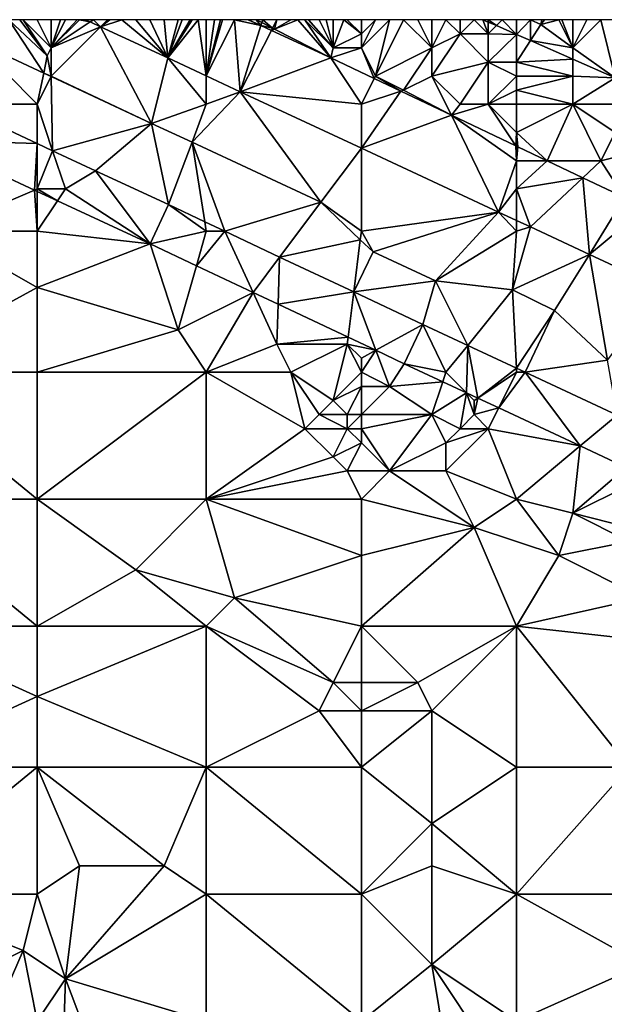
# Model space of a CAD drawing. Units: metres. Extents: x 76250 to 76875, y 345500 to 346000.
# Drawn here: x 76606 to 76647, y 345930 to 346000 of the extents above; entities that cross this region are included whole.
import ezdxf

# ---------------------------------------------------------------- set-up
doc = ezdxf.new("R2010")
doc.units = ezdxf.units.M
doc.layers.add('Terrain', color=15, linetype='Continuous')

msp = doc.modelspace()

# ---------------------------------------------------------------- linework, layer by layer
at = {"layer": 'Terrain'}
for points in [[(76607.462, 345996.211, 259.366), (76605, 346000, 255.42), (76602.513, 345998.516, 259.393), (76607.462, 345996.211, 259.366)], [(76607.716, 345997.427, 255.082), (76605.769, 346000, 255.412), (76605, 346000, 255.42), (76607.716, 345997.427, 255.082)], [(76607.716, 345997.427, 255.082), (76605, 346000, 255.42), (76607.462, 345996.211, 259.366), (76607.716, 345997.427, 255.082)], [(76607.716, 345997.427, 255.082), (76606, 346000, 255.41), (76605.769, 346000, 255.412), (76607.716, 345997.427, 255.082)], [(76608, 345998, 255.41), (76607, 346000, 255.4), (76606, 346000, 255.41), (76608, 345998, 255.41)], [(76608, 345998, 255.41), (76606, 346000, 255.41), (76607.716, 345997.427, 255.082), (76608, 345998, 255.41)], [(76608, 345998, 255.41), (76608, 346000, 255.39), (76607, 346000, 255.4), (76608, 345998, 255.41)], [(76608, 345998, 255.41), (76610.765, 345999.843, 255.276), (76610, 346000, 255.37), (76608, 345998, 255.41)], [(76608, 345998, 255.41), (76610, 346000, 255.37), (76609.833, 346000, 255.372), (76608, 345998, 255.41)], [(76608, 345998, 255.41), (76609.833, 346000, 255.372), (76609, 346000, 255.38), (76608, 345998, 255.41)], [(76608, 345998, 255.41), (76609, 346000, 255.38), (76608.667, 346000, 255.383), (76608, 345998, 255.41)], [(76608, 345998, 255.41), (76608.667, 346000, 255.383), (76608, 346000, 255.39), (76608, 345998, 255.41)], [(76608, 345998, 255.41), (76611.501, 345999.501, 255.27), (76610.765, 345999.843, 255.276), (76608, 345998, 255.41)], [(76610.765, 345999.843, 255.276), (76610.428, 346000, 255.278), (76610, 346000, 255.37), (76610.765, 345999.843, 255.276)], [(76610.765, 345999.843, 255.276), (76611, 346000, 255.37), (76610.428, 346000, 255.278), (76610.765, 345999.843, 255.276)], [(76611.501, 345999.501, 255.27), (76611, 346000, 255.37), (76610.765, 345999.843, 255.276), (76611.501, 345999.501, 255.27)], [(76611.501, 345999.501, 255.27), (76612, 346000, 255.36), (76611, 346000, 255.37), (76611.501, 345999.501, 255.27)], [(76616.262, 345997.285, 255.237), (76613, 346000, 255.36), (76611.501, 345999.501, 255.27), (76616.262, 345997.285, 255.237)], [(76611.501, 345999.501, 255.27), (76613, 346000, 255.36), (76612.167, 346000, 255.36), (76611.501, 345999.501, 255.27)], [(76611.501, 345999.501, 255.27), (76612.167, 346000, 255.36), (76612, 346000, 255.36), (76611.501, 345999.501, 255.27)], [(76616.262, 345997.285, 255.237), (76614, 346000, 255.36), (76613, 346000, 255.36), (76616.262, 345997.285, 255.237)], [(76616.262, 345997.285, 255.237), (76615, 346000, 255.36), (76614, 346000, 255.36), (76616.262, 345997.285, 255.237)], [(76616.262, 345997.285, 255.237), (76616, 346000, 255.36), (76615, 346000, 255.36), (76616.262, 345997.285, 255.237)], [(76616.262, 345997.285, 255.237), (76617, 346000, 255.36), (76616, 346000, 255.36), (76616.262, 345997.285, 255.237)], [(76619, 345996.012, 255.217), (76618.429, 346000, 255.364), (76616.262, 345997.285, 255.237), (76619, 345996.012, 255.217)], [(76616.262, 345997.285, 255.237), (76618.429, 346000, 255.364), (76618, 346000, 255.36), (76616.262, 345997.285, 255.237)], [(76616.262, 345997.285, 255.237), (76618, 346000, 255.36), (76617.857, 346000, 255.36), (76616.262, 345997.285, 255.237)], [(76616.262, 345997.285, 255.237), (76617.857, 346000, 255.36), (76617.286, 346000, 255.36), (76616.262, 345997.285, 255.237)], [(76616.262, 345997.285, 255.237), (76617.286, 346000, 255.36), (76617, 346000, 255.36), (76616.262, 345997.285, 255.237)], [(76619, 345996.012, 255.217), (76619, 346000, 255.37), (76618.429, 346000, 255.364), (76619, 345996.012, 255.217)], [(76621, 346000, 255.41), (76620.143, 346000, 255.384), (76619, 345996.012, 255.217), (76621, 346000, 255.41)], [(76621, 346000, 255.41), (76619, 345996.012, 255.217), (76621.399, 345994.895, 255.2), (76621, 346000, 255.41)], [(76620.143, 346000, 255.384), (76620, 346000, 255.38), (76619, 345996.012, 255.217), (76620.143, 346000, 255.384)], [(76620, 346000, 255.38), (76619.571, 346000, 255.376), (76619, 345996.012, 255.217), (76620, 346000, 255.38)], [(76619.571, 346000, 255.376), (76619, 346000, 255.37), (76619, 345996.012, 255.217), (76619.571, 346000, 255.376)], [(76621, 346000, 255.41), (76621.399, 345994.895, 255.2), (76622.87, 345999.584, 255.164), (76621, 346000, 255.41)], [(76621, 346000, 255.41), (76622.87, 345999.584, 255.164), (76621.97, 346000, 255.165), (76621, 346000, 255.41)], [(76622.87, 345999.584, 255.164), (76622, 346000, 255.41), (76621.97, 346000, 255.165), (76622.87, 345999.584, 255.164)], [(76622.87, 345999.584, 255.164), (76622.533, 346000, 255.185), (76622, 346000, 255.41), (76622.87, 345999.584, 255.164)], [(76622.87, 345999.584, 255.164), (76622.935, 345999.794, 255.183), (76622.533, 346000, 255.185), (76622.87, 345999.584, 255.164)], [(76622.935, 345999.794, 255.183), (76623, 346000, 255.41), (76622.533, 346000, 255.185), (76622.935, 345999.794, 255.183)], [(76622.87, 345999.584, 255.164), (76623.697, 345999.405, 255.18), (76622.935, 345999.794, 255.183), (76622.87, 345999.584, 255.164)], [(76623.697, 345999.405, 255.18), (76623, 346000, 255.41), (76622.935, 345999.794, 255.183), (76623.697, 345999.405, 255.18)], [(76624, 346000, 255.38), (76623, 346000, 255.41), (76623.697, 345999.405, 255.18), (76624, 346000, 255.38)], [(76624, 346000, 255.38), (76623.697, 345999.405, 255.18), (76623.84, 345999.332, 255.179), (76624, 346000, 255.38)], [(76624, 346000, 255.38), (76623.84, 345999.332, 255.179), (76625, 346000, 255.32), (76624, 346000, 255.38)], [(76623.84, 345999.332, 255.179), (76625.5, 346000, 255.265), (76625, 346000, 255.32), (76623.84, 345999.332, 255.179)], [(76623.84, 345999.332, 255.179), (76627.825, 345997.294, 255.16), (76625.5, 346000, 255.265), (76623.84, 345999.332, 255.179)], [(76626, 346000, 255.21), (76625.5, 346000, 255.265), (76627.825, 345997.294, 255.16), (76626, 346000, 255.21)], [(76628, 345998, 255.34), (76626.25, 346000, 255.18), (76626, 346000, 255.21), (76628, 345998, 255.34)], [(76628, 345998, 255.34), (76626, 346000, 255.21), (76627.825, 345997.294, 255.16), (76628, 345998, 255.34)], [(76628, 345998, 255.34), (76627, 346000, 255.09), (76626.25, 346000, 255.18), (76628, 345998, 255.34)], [(76628, 345998, 255.34), (76627.5, 346000, 255.02), (76627, 346000, 255.09), (76628, 345998, 255.34)], [(76628, 345998, 255.34), (76628, 346000, 254.95), (76627.5, 346000, 255.02), (76628, 345998, 255.34)], [(76628, 345998, 255.34), (76630, 345999, 254.96), (76628.75, 346000, 254.853), (76628, 345998, 255.34)], [(76628, 345998, 255.34), (76628.75, 346000, 254.853), (76628, 346000, 254.95), (76628, 345998, 255.34)], [(76630, 345999, 254.96), (76629, 346000, 254.82), (76628.75, 346000, 254.853), (76630, 345999, 254.96)], [(76630, 345999, 254.96), (76630, 346000, 254.7), (76629, 346000, 254.82), (76630, 345999, 254.96)], [(76630, 345998, 255.2), (76632, 346000, 254.51), (76631, 346000, 254.6), (76630, 345998, 255.2)], [(76630, 345998, 255.2), (76631, 346000, 254.6), (76630, 345999, 254.96), (76630, 345998, 255.2)], [(76630, 345998, 255.2), (76631, 345996, 255.4), (76632, 346000, 254.51), (76630, 345998, 255.2)], [(76630, 345999, 254.96), (76631, 346000, 254.6), (76630, 346000, 254.7), (76630, 345999, 254.96)], [(76631, 345996, 255.4), (76635, 345998, 254.61), (76633, 346000, 254.45), (76631, 345996, 255.4)], [(76631, 345996, 255.4), (76633, 346000, 254.45), (76632, 346000, 254.51), (76631, 345996, 255.4)], [(76635, 345998, 254.61), (76634, 346000, 254.41), (76633, 346000, 254.45), (76635, 345998, 254.61)], [(76635, 345998, 254.61), (76635, 346000, 254.39), (76634, 346000, 254.41), (76635, 345998, 254.61)], [(76635, 345998, 254.61), (76637, 345999, 254.41), (76636, 346000, 254.41), (76635, 345998, 254.61)], [(76635, 345998, 254.61), (76636, 346000, 254.41), (76635, 346000, 254.39), (76635, 345998, 254.61)], [(76637, 345999, 254.41), (76637, 346000, 254.44), (76636, 346000, 254.41), (76637, 345999, 254.41)], [(76639, 345999, 254.45), (76638, 346000, 254.47), (76637, 345999, 254.41), (76639, 345999, 254.45)], [(76637, 345999, 254.41), (76638, 346000, 254.47), (76637, 346000, 254.44), (76637, 345999, 254.41)], [(76639, 345999, 254.45), (76638.619, 346000, 258.535), (76638, 346000, 254.47), (76639, 345999, 254.45)], [(76639, 345999, 254.45), (76639, 345999.832, 258.544), (76638.619, 346000, 258.535), (76639, 345999, 254.45)], [(76639, 345999.832, 258.544), (76639, 346000, 254.53), (76638.619, 346000, 258.535), (76639, 345999.832, 258.544)], [(76639.578, 345999.578, 258.556), (76640, 346000, 254.61), (76639, 346000, 254.53), (76639.578, 345999.578, 258.556)], [(76639.578, 345999.578, 258.556), (76639, 346000, 254.53), (76639, 345999.832, 258.544), (76639.578, 345999.578, 258.556)], [(76639, 345999, 254.45), (76639.578, 345999.578, 258.556), (76639, 345999.832, 258.544), (76639, 345999, 254.45)], [(76641, 345998.952, 258.586), (76640, 346000, 254.61), (76639.578, 345999.578, 258.556), (76641, 345998.952, 258.586)], [(76641, 346000, 254.69), (76640, 346000, 254.61), (76641, 345998.952, 258.586), (76641, 346000, 254.69)], [(76641, 346000, 254.69), (76641, 345998.952, 258.586), (76642, 346000, 254.76), (76641, 346000, 254.69)], [(76641, 345998.952, 258.586), (76641.988, 345998.518, 258.607), (76642, 346000, 254.76), (76641, 345998.952, 258.586)], [(76642.724, 345999.649, 254.632), (76642, 346000, 254.76), (76641.988, 345998.518, 258.607), (76642.724, 345999.649, 254.632)], [(76642.724, 345999.649, 254.632), (76642.8, 346000, 254.832), (76642, 346000, 254.76), (76642.724, 345999.649, 254.632)], [(76645, 345998, 254.59), (76644, 346000, 254.93), (76642.724, 345999.649, 254.632), (76645, 345998, 254.59)], [(76642.724, 345999.649, 254.632), (76644, 346000, 254.93), (76643, 346000, 254.85), (76642.724, 345999.649, 254.632)], [(76642.724, 345999.649, 254.632), (76643, 346000, 254.85), (76642.8, 346000, 254.832), (76642.724, 345999.649, 254.632)], [(76645, 345998, 254.59), (76644.222, 346000, 254.954), (76644, 346000, 254.93), (76645, 345998, 254.59)], [(76645, 345998, 254.59), (76645, 346000, 255.04), (76644.222, 346000, 254.954), (76645, 345998, 254.59)], [(76645, 345998, 254.59), (76648, 345995.873, 258.736), (76647, 346000, 255.22), (76645, 345998, 254.59)], [(76645, 345998, 254.59), (76647, 346000, 255.22), (76646, 346000, 255.13), (76645, 345998, 254.59)], [(76645, 345998, 254.59), (76646, 346000, 255.13), (76645, 346000, 255.04), (76645, 345998, 254.59)], [(76648, 345995.873, 258.736), (76648, 346000, 255.31), (76647, 346000, 255.22), (76648, 345995.873, 258.736)], [(76608, 345996, 255.41), (76615.11, 345992.65, 259.324), (76611.501, 345999.501, 255.27), (76608, 345996, 255.41)], [(76608, 345996, 255.41), (76611.501, 345999.501, 255.27), (76608, 345998, 255.41), (76608, 345996, 255.41)], [(76616.262, 345997.285, 255.237), (76611.501, 345999.501, 255.27), (76615.11, 345992.65, 259.324), (76616.262, 345997.285, 255.237)], [(76623.613, 345999.241, 255.163), (76622.87, 345999.584, 255.164), (76621.399, 345994.895, 255.2), (76623.613, 345999.241, 255.163)], [(76623.613, 345999.241, 255.163), (76621.399, 345994.895, 255.2), (76627.825, 345997.294, 255.16), (76623.613, 345999.241, 255.163)], [(76623.613, 345999.241, 255.163), (76623.697, 345999.405, 255.18), (76622.87, 345999.584, 255.164), (76623.613, 345999.241, 255.163)], [(76623.84, 345999.332, 255.179), (76623.697, 345999.405, 255.18), (76623.613, 345999.241, 255.163), (76623.84, 345999.332, 255.179)], [(76623.84, 345999.332, 255.179), (76623.613, 345999.241, 255.163), (76627.825, 345997.294, 255.16), (76623.84, 345999.332, 255.179)], [(76639, 345999, 254.45), (76641, 345998.952, 258.586), (76639.578, 345999.578, 258.556), (76639, 345999, 254.45)], [(76645, 345998, 254.59), (76642.724, 345999.649, 254.632), (76641.988, 345998.518, 258.607), (76645, 345998, 254.59)], [(76607, 345994, 255.37), (76602.513, 345998.516, 259.393), (76601.03, 345994, 255.158), (76607, 345994, 255.37)], [(76607, 345994, 255.37), (76607.462, 345996.211, 259.366), (76602.513, 345998.516, 259.393), (76607, 345994, 255.37)], [(76630, 345998, 255.2), (76630, 345999, 254.96), (76628, 345998, 255.34), (76630, 345998, 255.2)], [(76635, 345996, 255.14), (76639, 345997, 254.46), (76637, 345999, 254.41), (76635, 345996, 255.14)], [(76635, 345996, 255.14), (76637, 345999, 254.41), (76635, 345998, 254.61), (76635, 345996, 255.14)], [(76639, 345997, 254.46), (76639, 345999, 254.45), (76637, 345999, 254.41), (76639, 345997, 254.46)], [(76639, 345997, 254.46), (76641, 345998.952, 258.586), (76639, 345999, 254.45), (76639, 345997, 254.46)], [(76641, 345997, 254.39), (76641, 345998.952, 258.586), (76639, 345997, 254.46), (76641, 345997, 254.39)], [(76641, 345997, 254.39), (76641.988, 345998.518, 258.607), (76641, 345998.952, 258.586), (76641, 345997, 254.39)], [(76641, 345997, 254.39), (76645, 345997.193, 258.672), (76641.988, 345998.518, 258.607), (76641, 345997, 254.39)], [(76645, 345998, 254.59), (76641.988, 345998.518, 258.607), (76645, 345997.193, 258.672), (76645, 345998, 254.59)], [(76608, 345996, 255.41), (76608, 345998, 255.41), (76607.716, 345997.427, 255.082), (76608, 345996, 255.41)], [(76630, 345998, 255.2), (76628, 345998, 255.34), (76627.825, 345997.294, 255.16), (76630, 345998, 255.2)], [(76630, 345998, 255.2), (76627.825, 345997.294, 255.16), (76630.913, 345995.827, 255.149), (76630, 345998, 255.2)], [(76630, 345998, 255.2), (76630.913, 345995.827, 255.149), (76631, 345996, 255.4), (76630, 345998, 255.2)], [(76633, 345995, 255.39), (76635, 345998, 254.61), (76631, 345996, 255.4), (76633, 345995, 255.39)], [(76633, 345995, 255.39), (76635, 345996, 255.14), (76635, 345998, 254.61), (76633, 345995, 255.39)], [(76645, 345998, 254.59), (76645, 345997.193, 258.672), (76648, 345995.873, 258.736), (76645, 345998, 254.59)], [(76608, 345996, 255.41), (76607.716, 345997.427, 255.082), (76607.462, 345996.211, 259.366), (76608, 345996, 255.41)], [(76619, 345994, 255.36), (76616.262, 345997.285, 255.237), (76615.11, 345992.65, 259.324), (76619, 345994, 255.36)], [(76619, 345994, 255.36), (76619, 345996.012, 255.217), (76616.262, 345997.285, 255.237), (76619, 345994, 255.36)], [(76630, 345994, 255.3), (76627.825, 345997.294, 255.16), (76621.399, 345994.895, 255.2), (76630, 345994, 255.3)], [(76630, 345994, 255.3), (76630.913, 345995.827, 255.149), (76627.825, 345997.294, 255.16), (76630, 345994, 255.3)], [(76637, 345994, 255.33), (76639, 345997, 254.46), (76635, 345996, 255.14), (76637, 345994, 255.33)], [(76639, 345994, 255.12), (76639, 345997, 254.46), (76637, 345994, 255.33), (76639, 345994, 255.12)], [(76639, 345994, 255.12), (76641, 345996, 254.44), (76639, 345997, 254.46), (76639, 345994, 255.12)], [(76641, 345996, 254.44), (76641, 345997, 254.39), (76639, 345997, 254.46), (76641, 345996, 254.44)], [(76641, 345997, 254.39), (76645, 345996, 254.39), (76645, 345997.193, 258.672), (76641, 345997, 254.39)], [(76641, 345996, 254.44), (76645, 345996, 254.39), (76641, 345997, 254.39), (76641, 345996, 254.44)], [(76645, 345996, 254.39), (76648, 345995.873, 258.736), (76645, 345997.193, 258.672), (76645, 345996, 254.39)], [(76607.984, 345995.968, 259.363), (76607.462, 345996.211, 259.366), (76607, 345994, 255.37), (76607.984, 345995.968, 259.363)], [(76607.984, 345995.968, 259.363), (76607, 345994, 255.37), (76608.096, 345990.711, 255.156), (76607.984, 345995.968, 259.363)], [(76608, 345996, 255.41), (76607.462, 345996.211, 259.366), (76607.984, 345995.968, 259.363), (76608, 345996, 255.41)], [(76608, 345996, 255.41), (76607.984, 345995.968, 259.363), (76615.11, 345992.65, 259.324), (76608, 345996, 255.41)], [(76607.984, 345995.968, 259.363), (76608.096, 345990.711, 255.156), (76615.11, 345992.65, 259.324), (76607.984, 345995.968, 259.363)], [(76621.399, 345994.895, 255.2), (76619, 345996.012, 255.217), (76619, 345994, 255.36), (76621.399, 345994.895, 255.2)], [(76630, 345994, 255.3), (76632.796, 345994.932, 255.142), (76630.913, 345995.827, 255.149), (76630, 345994, 255.3)], [(76631, 345996, 255.4), (76630.913, 345995.827, 255.149), (76632.796, 345994.932, 255.142), (76631, 345996, 255.4)], [(76633, 345995, 255.39), (76631, 345996, 255.4), (76632.796, 345994.932, 255.142), (76633, 345995, 255.39)], [(76633, 345995, 255.39), (76636.395, 345993.222, 255.128), (76635, 345996, 255.14), (76633, 345995, 255.39)], [(76637, 345994, 255.33), (76635, 345996, 255.14), (76636.395, 345993.222, 255.128), (76637, 345994, 255.33)], [(76639, 345994, 255.12), (76641, 345995, 254.6), (76641, 345996, 254.44), (76639, 345994, 255.12)], [(76641, 345995, 254.6), (76645, 345996, 254.39), (76641, 345996, 254.44), (76641, 345995, 254.6)], [(76641, 345995, 254.6), (76645, 345994, 254.46), (76645, 345996, 254.39), (76641, 345995, 254.6)], [(76645, 345994, 254.46), (76648, 345995.873, 258.736), (76645, 345996, 254.39), (76645, 345994, 254.46)], [(76648, 345994, 254.37), (76648, 345995.873, 258.736), (76645, 345994, 254.46), (76648, 345994, 254.37)], [(76621.399, 345994.895, 255.2), (76617.986, 345991.31, 259.311), (76627.113, 345987.052, 259.27), (76621.399, 345994.895, 255.2)], [(76621.399, 345994.895, 255.2), (76619, 345994, 255.36), (76617.986, 345991.31, 259.311), (76621.399, 345994.895, 255.2)], [(76630, 345994, 255.3), (76621.399, 345994.895, 255.2), (76630, 345990.894, 255.139), (76630, 345994, 255.3)], [(76621.399, 345994.895, 255.2), (76627.113, 345987.052, 259.27), (76630, 345990.894, 255.139), (76621.399, 345994.895, 255.2)], [(76630, 345994, 255.3), (76630, 345990.894, 255.139), (76632.796, 345994.932, 255.142), (76630, 345994, 255.3)], [(76632.796, 345994.932, 255.142), (76630, 345990.894, 255.139), (76636.395, 345993.222, 255.128), (76632.796, 345994.932, 255.142)], [(76633, 345995, 255.39), (76632.796, 345994.932, 255.142), (76636.395, 345993.222, 255.128), (76633, 345995, 255.39)], [(76641, 345994, 254.85), (76641, 345995, 254.6), (76639, 345994, 255.12), (76641, 345994, 254.85)], [(76641, 345994, 254.85), (76645, 345994, 254.46), (76641, 345995, 254.6), (76641, 345994, 254.85)], [(76601.03, 345994, 255.158), (76599.202, 345991.456, 255.164), (76607, 345991.222, 255.156), (76601.03, 345994, 255.158)], [(76607, 345994, 255.37), (76601.03, 345994, 255.158), (76607, 345991.222, 255.156), (76607, 345994, 255.37)], [(76608.096, 345990.711, 255.156), (76607, 345994, 255.37), (76607, 345991.222, 255.156), (76608.096, 345990.711, 255.156)], [(76619, 345994, 255.36), (76615.11, 345992.65, 259.324), (76617.986, 345991.31, 259.311), (76619, 345994, 255.36)], [(76639, 345994, 255.12), (76637, 345994, 255.33), (76636.395, 345993.222, 255.128), (76639, 345994, 255.12)], [(76639, 345994, 255.12), (76636.395, 345993.222, 255.128), (76640.968, 345991.048, 255.111), (76639, 345994, 255.12)], [(76641, 345994, 254.85), (76639, 345994, 255.12), (76641, 345992, 255.31), (76641, 345994, 254.85)], [(76639, 345994, 255.12), (76640.968, 345991.048, 255.111), (76641, 345992, 255.31), (76639, 345994, 255.12)], [(76641, 345994, 254.85), (76641, 345992, 255.31), (76645, 345994, 254.46), (76641, 345994, 254.85)], [(76645, 345994, 254.46), (76641, 345992, 255.31), (76643.173, 345990, 255.103), (76645, 345994, 254.46)], [(76645, 345994, 254.46), (76643.173, 345990, 255.103), (76647, 345990, 255.13), (76645, 345994, 254.46)], [(76648, 345994, 254.37), (76645, 345994, 254.46), (76648, 345992, 254.57), (76648, 345994, 254.37)], [(76645, 345994, 254.46), (76647, 345990, 255.13), (76648, 345992, 254.57), (76645, 345994, 254.46)], [(76630, 345990.894, 255.139), (76639.734, 345986.364, 255.07), (76636.395, 345993.222, 255.128), (76630, 345990.894, 255.139)], [(76641, 345990, 255.35), (76640.968, 345991.048, 255.111), (76636.395, 345993.222, 255.128), (76641, 345990, 255.35)], [(76641, 345990, 255.35), (76636.395, 345993.222, 255.128), (76639.734, 345986.364, 255.07), (76641, 345990, 255.35)], [(76615.11, 345992.65, 259.324), (76608.096, 345990.711, 255.156), (76611.15, 345989.29, 255.155), (76615.11, 345992.65, 259.324)], [(76615.11, 345992.65, 259.324), (76611.15, 345989.29, 255.155), (76616.317, 345986.885, 255.154), (76615.11, 345992.65, 259.324)], [(76617.986, 345991.31, 259.311), (76615.11, 345992.65, 259.324), (76616.317, 345986.885, 255.154), (76617.986, 345991.31, 259.311)], [(76600, 345985, 255.33), (76606.807, 345987.917, 255.162), (76599.202, 345991.456, 255.164), (76600, 345985, 255.33)], [(76606.807, 345987.917, 255.162), (76607, 345991.222, 255.156), (76599.202, 345991.456, 255.164), (76606.807, 345987.917, 255.162)], [(76641, 345992, 255.31), (76640.968, 345991.048, 255.111), (76641, 345991.033, 255.111), (76641, 345992, 255.31)], [(76641, 345992, 255.31), (76641, 345991.033, 255.111), (76641.107, 345990.982, 255.111), (76641, 345992, 255.31)], [(76641, 345992, 255.31), (76641.107, 345990.982, 255.111), (76643.173, 345990, 255.103), (76641, 345992, 255.31)], [(76647, 345990, 255.13), (76651, 345991, 254.46), (76648, 345992, 254.57), (76647, 345990, 255.13)], [(76607, 345988, 255.4), (76607, 345991.222, 255.156), (76606.807, 345987.917, 255.162), (76607, 345988, 255.4)], [(76608.096, 345990.711, 255.156), (76607, 345991.222, 255.156), (76607, 345988, 255.4), (76608.096, 345990.711, 255.156)], [(76609, 345988, 255.43), (76608.096, 345990.711, 255.156), (76607, 345988, 255.4), (76609, 345988, 255.43)], [(76609, 345988, 255.43), (76611.15, 345989.29, 255.155), (76608.096, 345990.711, 255.156), (76609, 345988, 255.43)], [(76618.892, 345985.673, 255.154), (76617.986, 345991.31, 259.311), (76616.317, 345986.885, 255.154), (76618.892, 345985.673, 255.154)], [(76627.113, 345987.052, 259.27), (76617.986, 345991.31, 259.311), (76620.322, 345985, 255.154), (76627.113, 345987.052, 259.27)], [(76620.322, 345985, 255.154), (76617.986, 345991.31, 259.311), (76618.892, 345985.673, 255.154), (76620.322, 345985, 255.154)], [(76630, 345985, 255.4), (76630, 345990.894, 255.139), (76627.113, 345987.052, 259.27), (76630, 345985, 255.4)], [(76630, 345985, 255.4), (76639.734, 345986.364, 255.07), (76630, 345990.894, 255.139), (76630, 345985, 255.4)], [(76641, 345990, 255.35), (76641, 345991, 255.38), (76640.968, 345991.048, 255.111), (76641, 345990, 255.35)], [(76641, 345991, 255.38), (76641, 345991.033, 255.111), (76640.968, 345991.048, 255.111), (76641, 345991, 255.38)], [(76641, 345991, 255.38), (76641.107, 345990.982, 255.111), (76641, 345991.033, 255.111), (76641, 345991, 255.38)], [(76641, 345990, 255.35), (76641.107, 345990.982, 255.111), (76641, 345991, 255.38), (76641, 345990, 255.35)], [(76641, 345990, 255.35), (76643.173, 345990, 255.103), (76641.107, 345990.982, 255.111), (76641, 345990, 255.35)], [(76647, 345990, 255.13), (76648.674, 345987.385, 255.082), (76651, 345991, 254.46), (76647, 345990, 255.13)], [(76641, 345988, 255.29), (76641, 345990, 255.35), (76639.734, 345986.364, 255.07), (76641, 345988, 255.29)], [(76641, 345988, 255.29), (76645.712, 345988.793, 255.093), (76643.173, 345990, 255.103), (76641, 345988, 255.29)], [(76641, 345988, 255.29), (76643.173, 345990, 255.103), (76641, 345990, 255.35), (76641, 345988, 255.29)], [(76647, 345990, 255.13), (76643.173, 345990, 255.103), (76645.712, 345988.793, 255.093), (76647, 345990, 255.13)], [(76647, 345990, 255.13), (76645.712, 345988.793, 255.093), (76648.674, 345987.385, 255.082), (76647, 345990, 255.13)], [(76609, 345988, 255.43), (76615.013, 345984.098, 255.16), (76611.15, 345989.29, 255.155), (76609, 345988, 255.43)], [(76611.15, 345989.29, 255.155), (76615.013, 345984.098, 255.16), (76616.317, 345986.885, 255.154), (76611.15, 345989.29, 255.155)], [(76641, 345988, 255.29), (76641.994, 345985.309, 255.075), (76645.712, 345988.793, 255.093), (76641, 345988, 255.29)], [(76645.712, 345988.793, 255.093), (76641.994, 345985.309, 255.075), (76646.177, 345983.354, 255.085), (76645.712, 345988.793, 255.093)], [(76645.712, 345988.793, 255.093), (76646.177, 345983.354, 255.085), (76648.674, 345987.385, 255.082), (76645.712, 345988.793, 255.093)], [(76607, 345985, 255.26), (76606.807, 345987.917, 255.162), (76600, 345985, 255.33), (76607, 345985, 255.26)], [(76607, 345988, 255.4), (76606.807, 345987.917, 255.162), (76607, 345987.827, 255.162), (76607, 345988, 255.4)], [(76607, 345985, 255.26), (76607, 345987.827, 255.162), (76606.807, 345987.917, 255.162), (76607, 345985, 255.26)], [(76609, 345988, 255.43), (76607, 345988, 255.4), (76608.439, 345987.158, 255.162), (76609, 345988, 255.43)], [(76608.439, 345987.158, 255.162), (76607, 345988, 255.4), (76607, 345987.827, 255.162), (76608.439, 345987.158, 255.162)], [(76609, 345988, 255.43), (76608.439, 345987.158, 255.162), (76615.013, 345984.098, 255.16), (76609, 345988, 255.43)], [(76641, 345988, 255.29), (76639.734, 345986.364, 255.07), (76641, 345985.773, 255.073), (76641, 345988, 255.29)], [(76641, 345988, 255.29), (76641, 345985.773, 255.073), (76641.994, 345985.309, 255.075), (76641, 345988, 255.29)], [(76608.439, 345987.158, 255.162), (76607, 345987.827, 255.162), (76607, 345985, 255.26), (76608.439, 345987.158, 255.162)], [(76608.439, 345987.158, 255.162), (76607, 345985, 255.26), (76615.013, 345984.098, 255.16), (76608.439, 345987.158, 255.162)], [(76650.194, 345986.677, 255.081), (76648.674, 345987.385, 255.082), (76646.177, 345983.354, 255.085), (76650.194, 345986.677, 255.081)], [(76619, 345985, 255.42), (76616.317, 345986.885, 255.154), (76615.013, 345984.098, 255.16), (76619, 345985, 255.42)], [(76619, 345985, 255.42), (76618.892, 345985.673, 255.154), (76616.317, 345986.885, 255.154), (76619, 345985, 255.42)], [(76627.113, 345987.052, 259.27), (76620.322, 345985, 255.154), (76624.203, 345983.173, 255.154), (76627.113, 345987.052, 259.27)], [(76629.925, 345984.4, 259.284), (76627.113, 345987.052, 259.27), (76624.203, 345983.173, 255.154), (76629.925, 345984.4, 259.284)], [(76630, 345985, 255.4), (76627.113, 345987.052, 259.27), (76629.925, 345984.4, 259.284), (76630, 345985, 255.4)], [(76650.194, 345986.677, 255.081), (76646.177, 345983.354, 255.085), (76651.306, 345980.958, 255.096), (76650.194, 345986.677, 255.081)], [(76630, 345985, 255.4), (76630.827, 345983.548, 259.288), (76639.734, 345986.364, 255.07), (76630, 345985, 255.4)], [(76639.734, 345986.364, 255.07), (76630.827, 345983.548, 259.288), (76635.248, 345981.473, 259.228), (76639.734, 345986.364, 255.07)], [(76641, 345985, 255.3), (76639.734, 345986.364, 255.07), (76635.248, 345981.473, 259.228), (76641, 345985, 255.3)], [(76641, 345985, 255.3), (76641, 345985.773, 255.073), (76639.734, 345986.364, 255.07), (76641, 345985, 255.3)], [(76641, 345985, 255.3), (76641.994, 345985.309, 255.075), (76641, 345985.773, 255.073), (76641, 345985, 255.3)], [(76620.322, 345985, 255.154), (76618.892, 345985.673, 255.154), (76619, 345985, 255.42), (76620.322, 345985, 255.154)], [(76641, 345985, 255.3), (76640.732, 345980.839, 259.3), (76641.994, 345985.309, 255.075), (76641, 345985, 255.3)], [(76641.994, 345985.309, 255.075), (76640.732, 345980.839, 259.3), (76646.177, 345983.354, 255.085), (76641.994, 345985.309, 255.075)], [(76600, 345985, 255.33), (76596, 345975, 255.08), (76607, 345981, 255.33), (76600, 345985, 255.33)], [(76607, 345985, 255.26), (76600, 345985, 255.33), (76607, 345981, 255.33), (76607, 345985, 255.26)], [(76615.013, 345984.098, 255.16), (76607, 345985, 255.26), (76607, 345981, 255.33), (76615.013, 345984.098, 255.16)], [(76619, 345985, 255.42), (76615.013, 345984.098, 255.16), (76618.3, 345982.55, 255.16), (76619, 345985, 255.42)], [(76620.322, 345985, 255.154), (76619, 345985, 255.42), (76618.3, 345982.55, 255.16), (76620.322, 345985, 255.154)], [(76620.322, 345985, 255.154), (76618.3, 345982.55, 255.16), (76622.318, 345980.659, 255.16), (76620.322, 345985, 255.154)], [(76620.322, 345985, 255.154), (76622.318, 345980.659, 255.16), (76624.203, 345983.173, 255.154), (76620.322, 345985, 255.154)], [(76629.925, 345984.4, 259.284), (76624.203, 345983.173, 255.154), (76629.462, 345980.696, 255.154), (76629.925, 345984.4, 259.284)], [(76629.925, 345984.4, 259.284), (76629.462, 345980.696, 255.154), (76630.827, 345983.548, 259.288), (76629.925, 345984.4, 259.284)], [(76630, 345985, 255.4), (76629.925, 345984.4, 259.284), (76630.827, 345983.548, 259.288), (76630, 345985, 255.4)], [(76641, 345985, 255.3), (76635.248, 345981.473, 259.228), (76640.732, 345980.839, 259.3), (76641, 345985, 255.3)], [(76617, 345978, 255.47), (76615.013, 345984.098, 255.16), (76607, 345981, 255.33), (76617, 345978, 255.47)], [(76617, 345978, 255.47), (76618.3, 345982.55, 255.16), (76615.013, 345984.098, 255.16), (76617, 345978, 255.47)], [(76624.093, 345979.823, 255.16), (76624.203, 345983.173, 255.154), (76622.318, 345980.659, 255.16), (76624.093, 345979.823, 255.16)], [(76624.093, 345979.823, 255.16), (76629.462, 345980.696, 255.154), (76624.203, 345983.173, 255.154), (76624.093, 345979.823, 255.16)], [(76629.462, 345980.696, 255.154), (76635.248, 345981.473, 259.228), (76630.827, 345983.548, 259.288), (76629.462, 345980.696, 255.154)], [(76640.732, 345980.839, 259.3), (76643.71, 345979.373, 259.282), (76646.177, 345983.354, 255.085), (76640.732, 345980.839, 259.3)], [(76647.472, 345975.856, 259.288), (76646.177, 345983.354, 255.085), (76643.71, 345979.373, 259.282), (76647.472, 345975.856, 259.288)], [(76647.472, 345975.856, 259.288), (76651.306, 345980.958, 255.096), (76646.177, 345983.354, 255.085), (76647.472, 345975.856, 259.288)], [(76622.318, 345980.659, 255.16), (76618.3, 345982.55, 255.16), (76617, 345978, 255.47), (76622.318, 345980.659, 255.16)], [(76596, 345975, 255.08), (76607, 345975, 255.14), (76607, 345981, 255.33), (76596, 345975, 255.08)], [(76617, 345978, 255.47), (76607, 345981, 255.33), (76607, 345975, 255.14), (76617, 345978, 255.47)], [(76629.462, 345980.696, 255.154), (76634.353, 345978.393, 255.154), (76635.248, 345981.473, 259.228), (76629.462, 345980.696, 255.154)], [(76637.543, 345976.904, 255.154), (76635.248, 345981.473, 259.228), (76634.353, 345978.393, 255.154), (76637.543, 345976.904, 255.154)], [(76637.543, 345976.904, 255.154), (76640.732, 345980.839, 259.3), (76635.248, 345981.473, 259.228), (76637.543, 345976.904, 255.154)], [(76622.318, 345980.659, 255.16), (76617, 345978, 255.47), (76619, 345975, 255.35), (76622.318, 345980.659, 255.16)], [(76624, 345977, 255.51), (76622.318, 345980.659, 255.16), (76619, 345975, 255.35), (76624, 345977, 255.51)], [(76624, 345977, 255.51), (76624.093, 345979.823, 255.16), (76622.318, 345980.659, 255.16), (76624, 345977, 255.51)], [(76629.061, 345977.484, 255.16), (76629.462, 345980.696, 255.154), (76624.093, 345979.823, 255.16), (76629.061, 345977.484, 255.16)], [(76629.061, 345977.484, 255.16), (76631.021, 345976.561, 255.16), (76629.462, 345980.696, 255.154), (76629.061, 345977.484, 255.16)], [(76629.462, 345980.696, 255.154), (76631.021, 345976.561, 255.16), (76634.353, 345978.393, 255.154), (76629.462, 345980.696, 255.154)], [(76637.543, 345976.904, 255.154), (76641, 345975.289, 255.154), (76640.732, 345980.839, 259.3), (76637.543, 345976.904, 255.154)], [(76640.732, 345980.839, 259.3), (76641, 345975.289, 255.154), (76643.71, 345979.373, 259.282), (76640.732, 345980.839, 259.3)], [(76624, 345977, 255.51), (76629.061, 345977.484, 255.16), (76624.093, 345979.823, 255.16), (76624, 345977, 255.51)], [(76641, 345975.289, 255.154), (76641.62, 345975, 255.154), (76643.71, 345979.373, 259.282), (76641, 345975.289, 255.154)], [(76641.62, 345975, 255.154), (76647.472, 345975.856, 259.288), (76643.71, 345979.373, 259.282), (76641.62, 345975, 255.154)], [(76631.021, 345976.561, 255.16), (76633.047, 345975.607, 255.16), (76634.353, 345978.393, 255.154), (76631.021, 345976.561, 255.16)], [(76636, 345975, 255.44), (76634.353, 345978.393, 255.154), (76633.047, 345975.607, 255.16), (76636, 345975, 255.44)], [(76636, 345975, 255.44), (76637.543, 345976.904, 255.154), (76634.353, 345978.393, 255.154), (76636, 345975, 255.44)], [(76619, 345975, 255.35), (76617, 345978, 255.47), (76607, 345975, 255.14), (76619, 345975, 255.35)], [(76629, 345977, 255.45), (76629.061, 345977.484, 255.16), (76624, 345977, 255.51), (76629, 345977, 255.45)], [(76629, 345977, 255.45), (76631.021, 345976.561, 255.16), (76629.061, 345977.484, 255.16), (76629, 345977, 255.45)], [(76625, 345975, 255.67), (76624, 345977, 255.51), (76619, 345975, 255.35), (76625, 345975, 255.67)], [(76625, 345975, 255.67), (76629, 345977, 255.45), (76624, 345977, 255.51), (76625, 345975, 255.67)], [(76628, 345973, 255.86), (76629, 345977, 255.45), (76625, 345975, 255.67), (76628, 345973, 255.86)], [(76628, 345973, 255.86), (76630, 345975, 255.68), (76629, 345977, 255.45), (76628, 345973, 255.86)], [(76630, 345975, 255.68), (76630, 345976, 255.55), (76629, 345977, 255.45), (76630, 345975, 255.68)], [(76630, 345976, 255.55), (76631.021, 345976.561, 255.16), (76629, 345977, 255.45), (76630, 345976, 255.55)], [(76637.448, 345973.552, 255.16), (76637.543, 345976.904, 255.154), (76636, 345975, 255.44), (76637.448, 345973.552, 255.16)], [(76638.259, 345973.173, 255.16), (76637.543, 345976.904, 255.154), (76637.448, 345973.552, 255.16), (76638.259, 345973.173, 255.16)], [(76638.259, 345973.173, 255.16), (76641, 345975.289, 255.154), (76637.543, 345976.904, 255.154), (76638.259, 345973.173, 255.16)], [(76630, 345975, 255.68), (76631.021, 345976.561, 255.16), (76630, 345976, 255.55), (76630, 345975, 255.68)], [(76632, 345974, 255.8), (76631.021, 345976.561, 255.16), (76630, 345975, 255.68), (76632, 345974, 255.8)], [(76632, 345974, 255.8), (76633.047, 345975.607, 255.16), (76631.021, 345976.561, 255.16), (76632, 345974, 255.8)], [(76632, 345974, 255.8), (76635.777, 345974.332, 255.16), (76633.047, 345975.607, 255.16), (76632, 345974, 255.8)], [(76635.777, 345974.332, 255.16), (76636, 345975, 255.44), (76633.047, 345975.607, 255.16), (76635.777, 345974.332, 255.16)], [(76638.259, 345973.173, 255.16), (76641, 345975, 255.42), (76641, 345975.289, 255.154), (76638.259, 345973.173, 255.16)], [(76641, 345975, 255.42), (76641.62, 345975, 255.154), (76641, 345975.289, 255.154), (76641, 345975, 255.42)], [(76648.146, 345971.952, 255.154), (76647.472, 345975.856, 259.288), (76641.62, 345975, 255.154), (76648.146, 345971.952, 255.154)], [(76596, 345966, 254.9), (76607, 345966, 254.9), (76596, 345975, 255.08), (76596, 345966, 254.9)], [(76607, 345966, 254.9), (76607, 345975, 255.14), (76596, 345975, 255.08), (76607, 345966, 254.9)], [(76607, 345966, 254.9), (76619, 345975, 255.35), (76607, 345975, 255.14), (76607, 345966, 254.9)], [(76619, 345966, 255.01), (76619, 345975, 255.35), (76607, 345966, 254.9), (76619, 345966, 255.01)], [(76626, 345971, 255.67), (76625, 345975, 255.67), (76619, 345975, 255.35), (76626, 345971, 255.67)], [(76626, 345971, 255.67), (76619, 345975, 255.35), (76619, 345966, 255.01), (76626, 345971, 255.67)], [(76626, 345971, 255.67), (76627, 345972, 255.8), (76625, 345975, 255.67), (76626, 345971, 255.67)], [(76627, 345972, 255.8), (76628, 345973, 255.86), (76625, 345975, 255.67), (76627, 345972, 255.8)], [(76628, 345973, 255.86), (76630, 345974, 255.85), (76630, 345975, 255.68), (76628, 345973, 255.86)], [(76630, 345974, 255.85), (76632, 345974, 255.8), (76630, 345975, 255.68), (76630, 345974, 255.85)], [(76637.448, 345973.552, 255.16), (76636, 345975, 255.44), (76635.777, 345974.332, 255.16), (76637.448, 345973.552, 255.16)], [(76639.741, 345972.481, 255.16), (76641, 345975, 255.42), (76638.259, 345973.173, 255.16), (76639.741, 345972.481, 255.16)], [(76639.741, 345972.481, 255.16), (76645.533, 345969.776, 255.16), (76641.62, 345975, 255.154), (76639.741, 345972.481, 255.16)], [(76639.741, 345972.481, 255.16), (76641.62, 345975, 255.154), (76641, 345975, 255.42), (76639.741, 345972.481, 255.16)], [(76645.533, 345969.776, 255.16), (76648.146, 345971.952, 255.154), (76641.62, 345975, 255.154), (76645.533, 345969.776, 255.16)], [(76629, 345972, 255.88), (76630, 345974, 255.85), (76628, 345973, 255.86), (76629, 345972, 255.88)], [(76630, 345972, 255.88), (76630, 345974, 255.85), (76629, 345972, 255.88), (76630, 345972, 255.88)], [(76630, 345972, 255.88), (76635, 345972, 255.79), (76632, 345974, 255.8), (76630, 345972, 255.88)], [(76630, 345972, 255.88), (76632, 345974, 255.8), (76630, 345974, 255.85), (76630, 345972, 255.88)], [(76635, 345972, 255.79), (76635.777, 345974.332, 255.16), (76632, 345974, 255.8), (76635, 345972, 255.79)], [(76635, 345972, 255.79), (76637.448, 345973.552, 255.16), (76635.777, 345974.332, 255.16), (76635, 345972, 255.79)], [(76637, 345971, 255.64), (76637.448, 345973.552, 255.16), (76635, 345972, 255.79), (76637, 345971, 255.64)], [(76637, 345971, 255.64), (76638, 345972, 255.46), (76637.448, 345973.552, 255.16), (76637, 345971, 255.64)], [(76638, 345972, 255.46), (76638, 345973, 255.43), (76637.448, 345973.552, 255.16), (76638, 345972, 255.46)], [(76638, 345973, 255.43), (76638.259, 345973.173, 255.16), (76637.448, 345973.552, 255.16), (76638, 345973, 255.43)], [(76629, 345972, 255.88), (76628, 345973, 255.86), (76627, 345972, 255.8), (76629, 345972, 255.88)], [(76638, 345972, 255.46), (76639.741, 345972.481, 255.16), (76638.259, 345973.173, 255.16), (76638, 345972, 255.46)], [(76638, 345972, 255.46), (76638.259, 345973.173, 255.16), (76638, 345973, 255.43), (76638, 345972, 255.46)], [(76629, 345971, 255.78), (76627, 345972, 255.8), (76626, 345971, 255.67), (76629, 345971, 255.78)], [(76629, 345971, 255.78), (76629, 345972, 255.88), (76627, 345972, 255.8), (76629, 345971, 255.78)], [(76630, 345971, 255.77), (76630, 345972, 255.88), (76629, 345971, 255.78), (76630, 345971, 255.77)], [(76629, 345971, 255.78), (76630, 345972, 255.88), (76629, 345972, 255.88), (76629, 345971, 255.78)], [(76630, 345971, 255.77), (76635, 345972, 255.79), (76630, 345972, 255.88), (76630, 345971, 255.77)], [(76630, 345971, 255.77), (76632, 345968, 255.47), (76635, 345972, 255.79), (76630, 345971, 255.77)], [(76632, 345968, 255.47), (76636, 345970, 255.84), (76635, 345972, 255.79), (76632, 345968, 255.47)], [(76636, 345970, 255.84), (76637, 345971, 255.64), (76635, 345972, 255.79), (76636, 345970, 255.84)], [(76639, 345971, 255.48), (76638, 345972, 255.46), (76637, 345971, 255.64), (76639, 345971, 255.48)], [(76639, 345971, 255.48), (76639.741, 345972.481, 255.16), (76638, 345972, 255.46), (76639, 345971, 255.48)], [(76639, 345971, 255.48), (76645.533, 345969.776, 255.16), (76639.741, 345972.481, 255.16), (76639, 345971, 255.48)], [(76648.783, 345968.258, 255.16), (76648.146, 345971.952, 255.154), (76645.533, 345969.776, 255.16), (76648.783, 345968.258, 255.16)], [(76628, 345969, 255.56), (76626, 345971, 255.67), (76619, 345966, 255.01), (76628, 345969, 255.56)], [(76628, 345969, 255.56), (76629, 345971, 255.78), (76626, 345971, 255.67), (76628, 345969, 255.56)], [(76628, 345969, 255.56), (76630, 345970, 255.64), (76629, 345971, 255.78), (76628, 345969, 255.56)], [(76630, 345970, 255.64), (76630, 345971, 255.77), (76629, 345971, 255.78), (76630, 345970, 255.64)], [(76630, 345970, 255.64), (76632, 345968, 255.47), (76630, 345971, 255.77), (76630, 345970, 255.64)], [(76641, 345966, 255.7), (76639, 345971, 255.48), (76636, 345968, 255.78), (76641, 345966, 255.7)], [(76636, 345968, 255.78), (76639, 345971, 255.48), (76636, 345970, 255.84), (76636, 345968, 255.78)], [(76636, 345970, 255.84), (76639, 345971, 255.48), (76637, 345971, 255.64), (76636, 345970, 255.84)], [(76641, 345966, 255.7), (76645.533, 345969.776, 255.16), (76639, 345971, 255.48), (76641, 345966, 255.7)], [(76629, 345968, 255.46), (76630, 345970, 255.64), (76628, 345969, 255.56), (76629, 345968, 255.46)], [(76629, 345968, 255.46), (76632, 345968, 255.47), (76630, 345970, 255.64), (76629, 345968, 255.46)], [(76636, 345968, 255.78), (76636, 345970, 255.84), (76632, 345968, 255.47), (76636, 345968, 255.78)], [(76645, 345965, 255.81), (76645.533, 345969.776, 255.16), (76641, 345966, 255.7), (76645, 345965, 255.81)], [(76645, 345965, 255.81), (76648.783, 345968.258, 255.16), (76645.533, 345969.776, 255.16), (76645, 345965, 255.81)], [(76629, 345968, 255.46), (76628, 345969, 255.56), (76619, 345966, 255.01), (76629, 345968, 255.46)], [(76630, 345966, 255.3), (76629, 345968, 255.46), (76619, 345966, 255.01), (76630, 345966, 255.3)], [(76630, 345966, 255.3), (76632, 345968, 255.47), (76629, 345968, 255.46), (76630, 345966, 255.3)], [(76630, 345966, 255.3), (76638, 345964, 255.62), (76632, 345968, 255.47), (76630, 345966, 255.3)], [(76638, 345964, 255.62), (76636, 345968, 255.78), (76632, 345968, 255.47), (76638, 345964, 255.62)], [(76638, 345964, 255.62), (76641, 345966, 255.7), (76636, 345968, 255.78), (76638, 345964, 255.62)], [(76645, 345965, 255.81), (76649, 345967, 255.46), (76648.783, 345968.258, 255.16), (76645, 345965, 255.81)], [(76649, 345964, 255.69), (76649, 345967, 255.46), (76645, 345965, 255.81), (76649, 345964, 255.69)], [(76596, 345957, 255.09), (76607, 345957, 254.91), (76596, 345966, 254.9), (76596, 345957, 255.09)], [(76607, 345957, 254.91), (76607, 345966, 254.9), (76596, 345966, 254.9), (76607, 345957, 254.91)], [(76614, 345961, 254.85), (76607, 345966, 254.9), (76607, 345957, 254.91), (76614, 345961, 254.85)], [(76614, 345961, 254.85), (76619, 345966, 255.01), (76607, 345966, 254.9), (76614, 345961, 254.85)], [(76621, 345959, 254.93), (76619, 345966, 255.01), (76614, 345961, 254.85), (76621, 345959, 254.93)], [(76621, 345959, 254.93), (76630, 345962, 255.18), (76619, 345966, 255.01), (76621, 345959, 254.93)], [(76630, 345962, 255.18), (76630, 345966, 255.3), (76619, 345966, 255.01), (76630, 345962, 255.18)], [(76630, 345962, 255.18), (76638, 345964, 255.62), (76630, 345966, 255.3), (76630, 345962, 255.18)], [(76638, 345964, 255.62), (76644, 345962, 255.64), (76641, 345966, 255.7), (76638, 345964, 255.62)], [(76644, 345962, 255.64), (76645, 345965, 255.81), (76641, 345966, 255.7), (76644, 345962, 255.64)], [(76644, 345962, 255.64), (76649, 345963, 255.67), (76645, 345965, 255.81), (76644, 345962, 255.64)], [(76649, 345963, 255.67), (76649, 345964, 255.69), (76645, 345965, 255.81), (76649, 345963, 255.67)], [(76630, 345957, 255.26), (76638, 345964, 255.62), (76630, 345962, 255.18), (76630, 345957, 255.26)], [(76630, 345957, 255.26), (76641, 345957, 255.32), (76638, 345964, 255.62), (76630, 345957, 255.26)], [(76641, 345957, 255.32), (76644, 345962, 255.64), (76638, 345964, 255.62), (76641, 345957, 255.32)], [(76650, 345959, 255.39), (76649, 345963, 255.67), (76644, 345962, 255.64), (76650, 345959, 255.39)], [(76630, 345957, 255.26), (76630, 345962, 255.18), (76621, 345959, 254.93), (76630, 345957, 255.26)], [(76641, 345957, 255.32), (76650, 345959, 255.39), (76644, 345962, 255.64), (76641, 345957, 255.32)], [(76619, 345957, 254.97), (76614, 345961, 254.85), (76607, 345957, 254.91), (76619, 345957, 254.97)], [(76621, 345959, 254.93), (76614, 345961, 254.85), (76619, 345957, 254.97), (76621, 345959, 254.93)], [(76628, 345953, 255.24), (76621, 345959, 254.93), (76619, 345957, 254.97), (76628, 345953, 255.24)], [(76628, 345953, 255.24), (76630, 345957, 255.26), (76621, 345959, 254.93), (76628, 345953, 255.24)], [(76650, 345956, 255.24), (76650, 345959, 255.39), (76641, 345957, 255.32), (76650, 345956, 255.24)], [(76596, 345947, 254.98), (76607, 345952, 255.09), (76596, 345957, 255.09), (76596, 345947, 254.98)], [(76607, 345952, 255.09), (76607, 345957, 254.91), (76596, 345957, 255.09), (76607, 345952, 255.09)], [(76619, 345947, 255.12), (76619, 345957, 254.97), (76607, 345952, 255.09), (76619, 345947, 255.12)], [(76619, 345957, 254.97), (76607, 345957, 254.91), (76607, 345952, 255.09), (76619, 345957, 254.97)], [(76627, 345951, 255.05), (76628, 345953, 255.24), (76619, 345957, 254.97), (76627, 345951, 255.05)], [(76627, 345951, 255.05), (76619, 345957, 254.97), (76619, 345947, 255.12), (76627, 345951, 255.05)], [(76630, 345953, 255.35), (76630, 345957, 255.26), (76628, 345953, 255.24), (76630, 345953, 255.35)], [(76630, 345953, 255.35), (76634, 345953, 255.39), (76630, 345957, 255.26), (76630, 345953, 255.35)], [(76634, 345953, 255.39), (76641, 345957, 255.32), (76630, 345957, 255.26), (76634, 345953, 255.39)], [(76635, 345951, 255.28), (76641, 345957, 255.32), (76634, 345953, 255.39), (76635, 345951, 255.28)], [(76641, 345947, 255.04), (76641, 345957, 255.32), (76635, 345951, 255.28), (76641, 345947, 255.04)], [(76641, 345947, 255.04), (76649, 345947, 254.83), (76641, 345957, 255.32), (76641, 345947, 255.04)], [(76649, 345947, 254.83), (76650, 345956, 255.24), (76641, 345957, 255.32), (76649, 345947, 254.83)], [(76630, 345951, 255.2), (76628, 345953, 255.24), (76627, 345951, 255.05), (76630, 345951, 255.2)], [(76630, 345951, 255.2), (76630, 345953, 255.35), (76628, 345953, 255.24), (76630, 345951, 255.2)], [(76630, 345951, 255.2), (76634, 345953, 255.39), (76630, 345953, 255.35), (76630, 345951, 255.2)], [(76630, 345951, 255.2), (76635, 345951, 255.28), (76634, 345953, 255.39), (76630, 345951, 255.2)], [(76596, 345947, 254.98), (76607, 345947, 255.04), (76607, 345952, 255.09), (76596, 345947, 254.98)], [(76619, 345947, 255.12), (76607, 345952, 255.09), (76607, 345947, 255.04), (76619, 345947, 255.12)], [(76630, 345947, 254.93), (76627, 345951, 255.05), (76619, 345947, 255.12), (76630, 345947, 254.93)], [(76630, 345947, 254.93), (76630, 345951, 255.2), (76627, 345951, 255.05), (76630, 345947, 254.93)], [(76630, 345947, 254.93), (76635, 345943, 254.89), (76635, 345951, 255.28), (76630, 345947, 254.93)], [(76630, 345947, 254.93), (76635, 345951, 255.28), (76630, 345951, 255.2), (76630, 345947, 254.93)], [(76641, 345947, 255.04), (76635, 345951, 255.28), (76635, 345943, 254.89), (76641, 345947, 255.04)], [(76596, 345947, 254.98), (76596, 345938, 255.1), (76607, 345947, 255.04), (76596, 345947, 254.98)], [(76607, 345947, 255.04), (76596, 345938, 255.1), (76607, 345938, 255.15), (76607, 345947, 255.04)], [(76616, 345940, 255.09), (76607, 345947, 255.04), (76610, 345940, 255.01), (76616, 345940, 255.09)], [(76610, 345940, 255.01), (76607, 345947, 255.04), (76607, 345938, 255.15), (76610, 345940, 255.01)], [(76619, 345947, 255.12), (76607, 345947, 255.04), (76616, 345940, 255.09), (76619, 345947, 255.12)], [(76619, 345947, 255.12), (76616, 345940, 255.09), (76619, 345938, 254.96), (76619, 345947, 255.12)], [(76619, 345947, 255.12), (76619, 345938, 254.96), (76630, 345938, 254.99), (76619, 345947, 255.12)], [(76630, 345947, 254.93), (76619, 345947, 255.12), (76630, 345938, 254.99), (76630, 345947, 254.93)], [(76630, 345947, 254.93), (76630, 345938, 254.99), (76635, 345943, 254.89), (76630, 345947, 254.93)], [(76641, 345947, 255.04), (76635, 345943, 254.89), (76641, 345938, 254.98), (76641, 345947, 255.04)], [(76641, 345947, 255.04), (76641, 345938, 254.98), (76649, 345947, 254.83), (76641, 345947, 255.04)], [(76649, 345947, 254.83), (76641, 345938, 254.98), (76653, 345938, 254.85), (76649, 345947, 254.83)], [(76630, 345938, 254.99), (76635, 345940, 254.89), (76635, 345943, 254.89), (76630, 345938, 254.99)], [(76641, 345938, 254.98), (76635, 345943, 254.89), (76635, 345940, 254.89), (76641, 345938, 254.98)], [(76610, 345940, 255.01), (76607, 345938, 255.15), (76609, 345932, 255.17), (76610, 345940, 255.01)], [(76619, 345938, 254.96), (76616, 345940, 255.09), (76609, 345932, 255.17), (76619, 345938, 254.96)], [(76616, 345940, 255.09), (76610, 345940, 255.01), (76609, 345932, 255.17), (76616, 345940, 255.09)], [(76630, 345938, 254.99), (76635, 345933, 255.03), (76635, 345940, 254.89), (76630, 345938, 254.99)], [(76641, 345938, 254.98), (76635, 345940, 254.89), (76635, 345933, 255.03), (76641, 345938, 254.98)], [(76596, 345938, 255.1), (76598.736, 345930.368, 254.975), (76606, 345934, 255), (76596, 345938, 255.1)], [(76596, 345938, 255.1), (76606, 345934, 255), (76607, 345938, 255.15), (76596, 345938, 255.1)], [(76607, 345938, 255.15), (76606, 345934, 255), (76609, 345932, 255.17), (76607, 345938, 255.15)], [(76619, 345938, 254.96), (76609, 345932, 255.17), (76619, 345929, 254.87), (76619, 345938, 254.96)], [(76619, 345938, 254.96), (76619, 345929, 254.87), (76630, 345929, 255.01), (76619, 345938, 254.96)], [(76630, 345938, 254.99), (76619, 345938, 254.96), (76630, 345929, 255.01), (76630, 345938, 254.99)], [(76630, 345938, 254.99), (76630, 345929, 255.01), (76635, 345933, 255.03), (76630, 345938, 254.99)], [(76641, 345938, 254.98), (76635, 345933, 255.03), (76641, 345929, 255), (76641, 345938, 254.98)], [(76641, 345938, 254.98), (76641, 345929, 255), (76650, 345933, 255.04), (76641, 345938, 254.98)], [(76641, 345938, 254.98), (76650, 345933, 255.04), (76653, 345938, 254.85), (76641, 345938, 254.98)], [(76603.328, 345927.879, 254.976), (76606, 345934, 255), (76598.736, 345930.368, 254.975), (76603.328, 345927.879, 254.976)], [(76603.328, 345927.879, 254.976), (76607, 345929, 255.05), (76606, 345934, 255), (76603.328, 345927.879, 254.976)], [(76609, 345932, 255.17), (76606, 345934, 255), (76607, 345929, 255.05), (76609, 345932, 255.17)], [(76630, 345929, 255.01), (76636, 345927, 254.93), (76635, 345933, 255.03), (76630, 345929, 255.01)], [(76639, 345927, 255.09), (76641, 345929, 255), (76635, 345933, 255.03), (76639, 345927, 255.09)], [(76639, 345927, 255.09), (76635, 345933, 255.03), (76636, 345927, 254.93), (76639, 345927, 255.09)], [(76641, 345929, 255), (76653, 345929, 254.93), (76650, 345933, 255.04), (76641, 345929, 255)], [(76608.778, 345924.925, 254.978), (76609, 345932, 255.17), (76607, 345929, 255.05), (76608.778, 345924.925, 254.978)], [(76612.369, 345923.106, 254.975), (76609, 345932, 255.17), (76608.778, 345924.925, 254.978), (76612.369, 345923.106, 254.975)], [(76612.369, 345923.106, 254.975), (76619, 345929, 254.87), (76609, 345932, 255.17), (76612.369, 345923.106, 254.975)]]:
    msp.add_3dface(points, dxfattribs=at)

doc.saveas('drawing.dxf')
